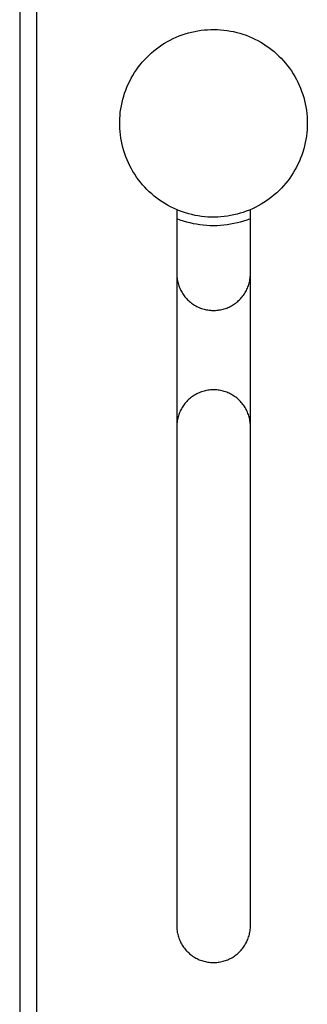
# Model space of a CAD drawing. Units: millimetres. Extents: x -520 to 617, y -632 to 656.
# Drawn here: x -520 to -494, y 458 to 545 of the extents above; entities that cross this region are included whole.
import ezdxf

# ---------------------------------------------------------------- set-up
doc = ezdxf.new("R2010")
doc.units = ezdxf.units.MM
doc.header["$MEASUREMENT"] = 0
doc.layers.add('Default', color=7, linetype='Continuous', true_color=0x000000)

msp = doc.modelspace()

# ---------------------------------------------------------------- linework, layer by layer
at = {"layer": 'Default', "color": 7, "true_color": 0xffffff}
for p, q in [((-519.62, 546.136), (-519.62, 161.186)), ((-518.12, 161.186), (-518.12, 546.136)), ((-503.615, 544.336), (-503.329, 544.369)), ((-503.329, 544.369), (-503.043, 544.392)), ((-503.043, 544.392), (-502.756, 544.405)), ((-502.756, 544.405), (-502.469, 544.408)), ((-502.469, 544.408), (-502.182, 544.401)), ((-502.182, 544.401), (-501.895, 544.384)), ((-501.895, 544.384), (-501.609, 544.357)), ((-501.609, 544.357), (-501.324, 544.32)), ((-506.341, 543.477), (-506.083, 543.605)), ((-506.083, 543.605), (-505.822, 543.724)), ((-505.822, 543.724), (-505.557, 543.834)), ((-505.557, 543.834), (-505.288, 543.934)), ((-505.288, 543.934), (-505.015, 544.025)), ((-505.015, 544.025), (-504.74, 544.107)), ((-504.74, 544.107), (-504.462, 544.179)), ((-504.462, 544.179), (-504.181, 544.241)), ((-504.181, 544.241), (-503.899, 544.294)), ((-503.899, 544.294), (-503.615, 544.336)), ((-501.324, 544.32), (-501.041, 544.274)), ((-501.041, 544.274), (-500.759, 544.217)), ((-500.759, 544.217), (-500.48, 544.151)), ((-500.48, 544.151), (-500.203, 544.075)), ((-500.203, 544.075), (-499.928, 543.99)), ((-499.928, 543.99), (-499.657, 543.895)), ((-499.657, 543.895), (-499.39, 543.79)), ((-499.39, 543.79), (-499.126, 543.677)), ((-499.126, 543.677), (-498.866, 543.554)), ((-498.866, 543.554), (-498.611, 543.423)), ((-507.777, 542.53), (-507.552, 542.708)), ((-507.552, 542.708), (-507.32, 542.878)), ((-507.32, 542.878), (-507.083, 543.041)), ((-507.083, 543.041), (-506.841, 543.195)), ((-506.841, 543.195), (-506.593, 543.34)), ((-506.593, 543.34), (-506.341, 543.477)), ((-498.611, 543.423), (-498.36, 543.282)), ((-498.36, 543.282), (-498.114, 543.133)), ((-498.114, 543.133), (-497.874, 542.976)), ((-497.874, 542.976), (-497.639, 542.81)), ((-497.639, 542.81), (-497.411, 542.637)), ((-497.411, 542.637), (-497.188, 542.455)), ((-508.612, 541.742), (-508.413, 541.949)), ((-508.413, 541.949), (-508.208, 542.15)), ((-508.208, 542.15), (-507.996, 542.344)), ((-507.996, 542.344), (-507.777, 542.53)), ((-497.188, 542.455), (-496.972, 542.266)), ((-496.972, 542.266), (-496.762, 542.07)), ((-496.762, 542.07), (-496.56, 541.866)), ((-496.56, 541.866), (-496.364, 541.655)), ((-509.329, 540.845), (-509.162, 541.079)), ((-509.162, 541.079), (-508.986, 541.306)), ((-508.986, 541.306), (-508.803, 541.527)), ((-508.803, 541.527), (-508.612, 541.742)), ((-496.364, 541.655), (-496.176, 541.438)), ((-496.176, 541.438), (-495.996, 541.215)), ((-495.996, 541.215), (-495.824, 540.985)), ((-495.824, 540.985), (-495.659, 540.749)), ((-509.916, 539.859), (-509.782, 540.113)), ((-509.782, 540.113), (-509.64, 540.362)), ((-509.64, 540.362), (-509.489, 540.606)), ((-509.489, 540.606), (-509.329, 540.845)), ((-495.659, 540.749), (-495.503, 540.508)), ((-495.503, 540.508), (-495.356, 540.262)), ((-495.356, 540.262), (-495.217, 540.01)), ((-495.217, 540.01), (-495.086, 539.754)), ((-510.263, 539.07), (-510.157, 539.337)), ((-510.157, 539.337), (-510.041, 539.6)), ((-510.041, 539.6), (-509.916, 539.859)), ((-495.086, 539.754), (-494.965, 539.494)), ((-494.965, 539.494), (-494.853, 539.229)), ((-494.853, 539.229), (-494.75, 538.961)), ((-510.527, 538.25), (-510.448, 538.526)), ((-510.448, 538.526), (-510.361, 538.8)), ((-510.361, 538.8), (-510.263, 539.07)), ((-494.75, 538.961), (-494.657, 538.69)), ((-494.657, 538.69), (-494.573, 538.415)), ((-494.573, 538.415), (-494.498, 538.138)), ((-510.743, 537.123), (-510.703, 537.407)), ((-510.703, 537.407), (-510.654, 537.69)), ((-510.654, 537.69), (-510.595, 537.971)), ((-510.595, 537.971), (-510.527, 538.25)), ((-494.498, 538.138), (-494.434, 537.858)), ((-494.434, 537.858), (-494.379, 537.576)), ((-494.379, 537.576), (-494.334, 537.292)), ((-510.801, 536.263), (-510.791, 536.55)), ((-510.791, 536.55), (-510.772, 536.837)), ((-510.772, 536.837), (-510.743, 537.123)), ((-494.334, 537.292), (-494.298, 537.007)), ((-494.298, 537.007), (-494.273, 536.721)), ((-494.273, 536.721), (-494.257, 536.434)), ((-510.801, 535.976), (-510.801, 536.263)), ((-510.79, 535.689), (-510.801, 535.976)), ((-510.77, 535.402), (-510.79, 535.689)), ((-494.257, 535.86), (-494.271, 535.573)), ((-494.257, 536.434), (-494.252, 536.147)), ((-494.252, 536.147), (-494.257, 535.86)), ((-510.739, 535.117), (-510.77, 535.402)), ((-510.699, 534.832), (-510.739, 535.117)), ((-510.649, 534.549), (-510.699, 534.832)), ((-494.33, 535.001), (-494.374, 534.718)), ((-494.295, 535.287), (-494.33, 535.001)), ((-494.271, 535.573), (-494.295, 535.287)), ((-510.589, 534.268), (-510.649, 534.549)), ((-510.52, 533.99), (-510.589, 534.268)), ((-510.44, 533.714), (-510.52, 533.99)), ((-494.492, 534.155), (-494.565, 533.878)), ((-494.428, 534.435), (-494.492, 534.155)), ((-494.374, 534.718), (-494.428, 534.435)), ((-510.352, 533.441), (-510.44, 533.714)), ((-510.253, 533.171), (-510.352, 533.441)), ((-510.146, 532.904), (-510.253, 533.171)), ((-494.741, 533.331), (-494.843, 533.062)), ((-494.648, 533.603), (-494.741, 533.331)), ((-494.565, 533.878), (-494.648, 533.603)), ((-510.029, 532.642), (-510.146, 532.904)), ((-509.904, 532.383), (-510.029, 532.642)), ((-509.769, 532.13), (-509.904, 532.383)), ((-495.204, 532.28), (-495.342, 532.028)), ((-495.074, 532.537), (-495.204, 532.28)), ((-494.954, 532.797), (-495.074, 532.537)), ((-494.843, 533.062), (-494.954, 532.797)), ((-509.626, 531.881), (-509.769, 532.13)), ((-509.474, 531.637), (-509.626, 531.881)), ((-509.314, 531.399), (-509.474, 531.637)), ((-509.145, 531.166), (-509.314, 531.399)), ((-495.644, 531.54), (-495.808, 531.304)), ((-495.489, 531.781), (-495.644, 531.54)), ((-495.342, 532.028), (-495.489, 531.781)), ((-508.969, 530.939), (-509.145, 531.166)), ((-508.785, 530.719), (-508.969, 530.939)), ((-508.593, 530.505), (-508.785, 530.719)), ((-508.394, 530.298), (-508.593, 530.505)), ((-496.346, 530.631), (-496.541, 530.42)), ((-496.159, 530.849), (-496.346, 530.631)), ((-495.979, 531.073), (-496.159, 530.849)), ((-495.808, 531.304), (-495.979, 531.073)), ((-508.188, 530.098), (-508.394, 530.298)), ((-507.975, 529.905), (-508.188, 530.098)), ((-507.756, 529.719), (-507.975, 529.905)), ((-507.53, 529.542), (-507.756, 529.719)), ((-497.389, 529.647), (-497.617, 529.472)), ((-497.167, 529.829), (-497.389, 529.647)), ((-496.951, 530.019), (-497.167, 529.829)), ((-496.743, 530.216), (-496.951, 530.019)), ((-496.541, 530.42), (-496.743, 530.216)), ((-507.298, 529.372), (-507.53, 529.542)), ((-507.061, 529.211), (-507.298, 529.372)), ((-506.818, 529.057), (-507.061, 529.211)), ((-506.569, 528.913), (-506.818, 529.057)), ((-506.316, 528.777), (-506.569, 528.913)), ((-506.059, 528.65), (-506.316, 528.777)), ((-498.841, 528.724), (-499.101, 528.601)), ((-498.586, 528.857), (-498.841, 528.724)), ((-498.336, 528.998), (-498.586, 528.857)), ((-498.091, 529.148), (-498.336, 528.998)), ((-497.851, 529.306), (-498.091, 529.148)), ((-497.617, 529.472), (-497.851, 529.306)), ((-505.797, 528.532), (-506.059, 528.65)), ((-505.531, 528.423), (-505.797, 528.532)), ((-505.77, 528.52), (-505.77, 465.386)), ((-505.262, 528.323), (-505.531, 528.423)), ((-504.989, 528.233), (-505.262, 528.323)), ((-504.713, 528.152), (-504.989, 528.233)), ((-504.435, 528.081), (-504.713, 528.152)), ((-504.154, 528.02), (-504.435, 528.081)), ((-503.872, 527.968), (-504.154, 528.02)), ((-503.588, 527.926), (-503.872, 527.968)), ((-503.302, 527.895), (-503.588, 527.926)), ((-503.016, 527.873), (-503.302, 527.895)), ((-502.729, 527.861), (-503.016, 527.873)), ((-502.442, 527.859), (-502.729, 527.861)), ((-502.154, 527.867), (-502.442, 527.859)), ((-501.868, 527.884), (-502.154, 527.867)), ((-501.582, 527.912), (-501.868, 527.884)), ((-501.297, 527.95), (-501.582, 527.912)), ((-501.014, 527.998), (-501.297, 527.95)), ((-500.732, 528.055), (-501.014, 527.998)), ((-500.453, 528.122), (-500.732, 528.055)), ((-500.176, 528.199), (-500.453, 528.122)), ((-499.902, 528.285), (-500.176, 528.199)), ((-499.632, 528.381), (-499.902, 528.285)), ((-499.364, 528.486), (-499.632, 528.381)), ((-499.101, 528.601), (-499.364, 528.486)), ((-499.27, 465.386), (-499.27, 528.526)), ((-505.77, 527.738), (-505.486, 527.633)), ((-505.486, 527.633), (-505.199, 527.539)), ((-505.199, 527.539), (-504.909, 527.454)), ((-504.909, 527.454), (-504.616, 527.379)), ((-504.616, 527.379), (-504.321, 527.314)), ((-504.321, 527.314), (-504.024, 527.258)), ((-504.024, 527.258), (-503.725, 527.213)), ((-503.725, 527.213), (-503.424, 527.178)), ((-503.424, 527.178), (-503.123, 527.153)), ((-503.123, 527.153), (-502.821, 527.138)), ((-502.821, 527.138), (-502.519, 527.133)), ((-502.519, 527.133), (-502.217, 527.139)), ((-502.217, 527.139), (-501.915, 527.154)), ((-501.915, 527.154), (-501.614, 527.18)), ((-501.614, 527.18), (-501.314, 527.215)), ((-501.314, 527.215), (-501.015, 527.261)), ((-501.015, 527.261), (-500.718, 527.317)), ((-500.718, 527.317), (-500.423, 527.383)), ((-500.423, 527.383), (-500.13, 527.458)), ((-500.13, 527.458), (-499.84, 527.544)), ((-499.84, 527.544), (-499.553, 527.639)), ((-499.553, 527.639), (-499.27, 527.743)), ((-505.769, 522.814), (-505.764, 522.701)), ((-505.764, 522.701), (-505.756, 522.588)), ((-499.283, 522.588), (-499.275, 522.701)), ((-499.275, 522.701), (-499.27, 522.814)), ((-505.756, 522.588), (-505.744, 522.475)), ((-505.744, 522.475), (-505.727, 522.364)), ((-505.727, 522.364), (-505.707, 522.252)), ((-505.707, 522.252), (-505.683, 522.142)), ((-505.683, 522.142), (-505.656, 522.032)), ((-505.656, 522.032), (-505.624, 521.924)), ((-505.624, 521.924), (-505.589, 521.816)), ((-505.589, 521.816), (-505.549, 521.71)), ((-499.49, 521.71), (-499.451, 521.816)), ((-499.451, 521.816), (-499.415, 521.924)), ((-499.415, 521.924), (-499.384, 522.032)), ((-499.384, 522.032), (-499.356, 522.142)), ((-499.356, 522.142), (-499.332, 522.252)), ((-499.332, 522.252), (-499.312, 522.364)), ((-499.312, 522.364), (-499.296, 522.475)), ((-499.296, 522.475), (-499.283, 522.588)), ((-505.549, 521.71), (-505.507, 521.605)), ((-505.507, 521.605), (-505.46, 521.502)), ((-505.46, 521.502), (-505.41, 521.401)), ((-505.41, 521.401), (-505.357, 521.301)), ((-505.357, 521.301), (-505.3, 521.203)), ((-505.3, 521.203), (-505.24, 521.107)), ((-505.24, 521.107), (-505.176, 521.014)), ((-505.176, 521.014), (-505.11, 520.923)), ((-505.11, 520.923), (-505.04, 520.834)), ((-499.999, 520.834), (-499.93, 520.923)), ((-499.93, 520.923), (-499.863, 521.014)), ((-499.863, 521.014), (-499.799, 521.107)), ((-499.799, 521.107), (-499.739, 521.203)), ((-499.739, 521.203), (-499.682, 521.301)), ((-499.682, 521.301), (-499.629, 521.401)), ((-499.629, 521.401), (-499.579, 521.502)), ((-499.579, 521.502), (-499.533, 521.605)), ((-499.533, 521.605), (-499.49, 521.71)), ((-505.04, 520.834), (-504.967, 520.747)), ((-504.967, 520.747), (-504.891, 520.663)), ((-504.891, 520.663), (-504.812, 520.582)), ((-504.812, 520.582), (-504.731, 520.504)), ((-504.731, 520.504), (-504.646, 520.428)), ((-504.646, 520.428), (-504.56, 520.356)), ((-504.56, 520.356), (-504.47, 520.286)), ((-504.47, 520.286), (-504.379, 520.22)), ((-504.379, 520.22), (-504.285, 520.157)), ((-504.285, 520.157), (-504.189, 520.097)), ((-504.189, 520.097), (-504.091, 520.041)), ((-504.091, 520.041), (-503.991, 519.988)), ((-501.048, 519.988), (-500.948, 520.041)), ((-500.948, 520.041), (-500.85, 520.097)), ((-500.85, 520.097), (-500.754, 520.157)), ((-500.754, 520.157), (-500.66, 520.22)), ((-500.66, 520.22), (-500.569, 520.286)), ((-500.569, 520.286), (-500.48, 520.356)), ((-500.48, 520.356), (-500.393, 520.428)), ((-500.393, 520.428), (-500.309, 520.504)), ((-500.309, 520.504), (-500.227, 520.582)), ((-500.227, 520.582), (-500.148, 520.663)), ((-500.148, 520.663), (-500.072, 520.747)), ((-500.072, 520.747), (-499.999, 520.834)), ((-503.991, 519.988), (-503.889, 519.938)), ((-503.889, 519.938), (-503.786, 519.893)), ((-503.786, 519.893), (-503.681, 519.85)), ((-503.681, 519.85), (-503.575, 519.812)), ((-503.575, 519.812), (-503.467, 519.777)), ((-503.467, 519.777), (-503.358, 519.746)), ((-503.358, 519.746), (-503.249, 519.719)), ((-503.249, 519.719), (-503.138, 519.695)), ((-503.138, 519.695), (-503.027, 519.676)), ((-503.027, 519.676), (-502.915, 519.66)), ((-502.915, 519.66), (-502.802, 519.648)), ((-502.802, 519.648), (-502.689, 519.64)), ((-502.689, 519.64), (-502.576, 519.636)), ((-502.576, 519.636), (-502.463, 519.636)), ((-502.463, 519.636), (-502.35, 519.64)), ((-502.35, 519.64), (-502.237, 519.648)), ((-502.237, 519.648), (-502.125, 519.66)), ((-502.125, 519.66), (-502.013, 519.676)), ((-502.013, 519.676), (-501.901, 519.695)), ((-501.901, 519.695), (-501.791, 519.719)), ((-501.791, 519.719), (-501.681, 519.746)), ((-501.681, 519.746), (-501.572, 519.777)), ((-501.572, 519.777), (-501.465, 519.812)), ((-501.465, 519.812), (-501.358, 519.85)), ((-501.358, 519.85), (-501.253, 519.893)), ((-501.253, 519.893), (-501.15, 519.938)), ((-501.15, 519.938), (-501.048, 519.988)), ((-504.091, 512.231), (-504.189, 512.174)), ((-503.991, 512.284), (-504.091, 512.231)), ((-503.889, 512.333), (-503.991, 512.284)), ((-503.786, 512.379), (-503.889, 512.333)), ((-503.681, 512.421), (-503.786, 512.379)), ((-503.575, 512.46), (-503.681, 512.421)), ((-503.467, 512.495), (-503.575, 512.46)), ((-503.358, 512.526), (-503.467, 512.495)), ((-503.249, 512.553), (-503.358, 512.526)), ((-503.138, 512.576), (-503.249, 512.553)), ((-503.027, 512.596), (-503.138, 512.576)), ((-502.915, 512.612), (-503.027, 512.596)), ((-502.802, 512.624), (-502.915, 512.612)), ((-502.689, 512.631), (-502.802, 512.624)), ((-502.576, 512.635), (-502.689, 512.631)), ((-502.463, 512.635), (-502.576, 512.635)), ((-502.35, 512.631), (-502.463, 512.635)), ((-502.237, 512.624), (-502.35, 512.631)), ((-502.125, 512.612), (-502.237, 512.624)), ((-502.013, 512.596), (-502.125, 512.612)), ((-501.901, 512.576), (-502.013, 512.596)), ((-501.791, 512.553), (-501.901, 512.576)), ((-501.681, 512.526), (-501.791, 512.553)), ((-501.572, 512.495), (-501.681, 512.526)), ((-501.465, 512.46), (-501.572, 512.495)), ((-501.358, 512.421), (-501.465, 512.46)), ((-501.253, 512.379), (-501.358, 512.421)), ((-501.15, 512.333), (-501.253, 512.379)), ((-501.048, 512.284), (-501.15, 512.333)), ((-500.948, 512.231), (-501.048, 512.284)), ((-500.85, 512.174), (-500.948, 512.231)), ((-505.04, 511.438), (-505.11, 511.349)), ((-504.967, 511.524), (-505.04, 511.438)), ((-504.891, 511.608), (-504.967, 511.524)), ((-504.812, 511.689), (-504.891, 511.608)), ((-504.731, 511.768), (-504.812, 511.689)), ((-504.646, 511.843), (-504.731, 511.768)), ((-504.56, 511.916), (-504.646, 511.843)), ((-504.47, 511.985), (-504.56, 511.916)), ((-504.379, 512.052), (-504.47, 511.985)), ((-504.285, 512.115), (-504.379, 512.052)), ((-504.189, 512.174), (-504.285, 512.115)), ((-500.754, 512.115), (-500.85, 512.174)), ((-500.66, 512.052), (-500.754, 512.115)), ((-500.569, 511.985), (-500.66, 512.052)), ((-500.48, 511.916), (-500.569, 511.985)), ((-500.393, 511.843), (-500.48, 511.916)), ((-500.309, 511.768), (-500.393, 511.843)), ((-500.227, 511.689), (-500.309, 511.768)), ((-500.148, 511.608), (-500.227, 511.689)), ((-500.072, 511.524), (-500.148, 511.608)), ((-499.999, 511.438), (-500.072, 511.524)), ((-499.93, 511.349), (-499.999, 511.438)), ((-505.549, 510.562), (-505.589, 510.456)), ((-505.507, 510.666), (-505.549, 510.562)), ((-505.46, 510.77), (-505.507, 510.666)), ((-505.41, 510.871), (-505.46, 510.77)), ((-505.357, 510.971), (-505.41, 510.871)), ((-505.3, 511.068), (-505.357, 510.971)), ((-505.24, 511.164), (-505.3, 511.068)), ((-505.176, 511.258), (-505.24, 511.164)), ((-505.11, 511.349), (-505.176, 511.258)), ((-499.863, 511.258), (-499.93, 511.349)), ((-499.799, 511.164), (-499.863, 511.258)), ((-499.739, 511.068), (-499.799, 511.164)), ((-499.682, 510.971), (-499.739, 511.068)), ((-499.629, 510.871), (-499.682, 510.971)), ((-499.579, 510.77), (-499.629, 510.871)), ((-499.533, 510.666), (-499.579, 510.77)), ((-499.49, 510.562), (-499.533, 510.666)), ((-499.451, 510.456), (-499.49, 510.562)), ((-505.756, 509.684), (-505.764, 509.571)), ((-505.744, 509.796), (-505.756, 509.684)), ((-505.727, 509.908), (-505.744, 509.796)), ((-505.707, 510.019), (-505.727, 509.908)), ((-505.683, 510.13), (-505.707, 510.019)), ((-505.656, 510.24), (-505.683, 510.13)), ((-505.624, 510.348), (-505.656, 510.24)), ((-505.589, 510.456), (-505.624, 510.348)), ((-499.415, 510.348), (-499.451, 510.456)), ((-499.384, 510.24), (-499.415, 510.348)), ((-499.356, 510.13), (-499.384, 510.24)), ((-499.332, 510.019), (-499.356, 510.13)), ((-499.312, 509.908), (-499.332, 510.019)), ((-499.296, 509.796), (-499.312, 509.908)), ((-499.283, 509.684), (-499.296, 509.796)), ((-499.275, 509.571), (-499.283, 509.684)), ((-505.764, 509.571), (-505.769, 509.458)), ((-499.27, 509.458), (-499.275, 509.571)), ((-505.77, 465.386), (-505.768, 465.274)), ((-499.272, 465.274), (-499.27, 465.386)), ((-505.768, 465.274), (-505.762, 465.162)), ((-505.762, 465.162), (-505.752, 465.05)), ((-505.752, 465.05), (-505.739, 464.938)), ((-505.739, 464.938), (-505.721, 464.828)), ((-505.721, 464.828), (-505.7, 464.717)), ((-505.7, 464.717), (-505.675, 464.608)), ((-505.675, 464.608), (-505.646, 464.5)), ((-505.646, 464.5), (-505.614, 464.392)), ((-499.425, 464.392), (-499.393, 464.5)), ((-499.393, 464.5), (-499.364, 464.608)), ((-499.364, 464.608), (-499.339, 464.717)), ((-499.339, 464.717), (-499.318, 464.828)), ((-499.318, 464.828), (-499.301, 464.938)), ((-499.301, 464.938), (-499.287, 465.05)), ((-499.287, 465.05), (-499.277, 465.162)), ((-499.277, 465.162), (-499.272, 465.274)), ((-505.614, 464.392), (-505.578, 464.286)), ((-505.578, 464.286), (-505.538, 464.181)), ((-505.538, 464.181), (-505.495, 464.078)), ((-505.495, 464.078), (-505.448, 463.976)), ((-505.448, 463.976), (-505.397, 463.875)), ((-505.397, 463.875), (-505.344, 463.777)), ((-505.344, 463.777), (-505.286, 463.681)), ((-505.286, 463.681), (-505.226, 463.586)), ((-499.813, 463.586), (-499.753, 463.681)), ((-499.753, 463.681), (-499.696, 463.777)), ((-499.696, 463.777), (-499.642, 463.875)), ((-499.642, 463.875), (-499.591, 463.976)), ((-499.591, 463.976), (-499.545, 464.078)), ((-499.545, 464.078), (-499.501, 464.181)), ((-499.501, 464.181), (-499.461, 464.286)), ((-499.461, 464.286), (-499.425, 464.392)), ((-505.226, 463.586), (-505.162, 463.494)), ((-505.162, 463.494), (-505.095, 463.404)), ((-505.095, 463.404), (-505.025, 463.316)), ((-505.025, 463.316), (-504.952, 463.231)), ((-504.952, 463.231), (-504.876, 463.148)), ((-504.876, 463.148), (-504.798, 463.068)), ((-504.798, 463.068), (-504.716, 462.991)), ((-504.716, 462.991), (-504.632, 462.916)), ((-504.632, 462.916), (-504.546, 462.845)), ((-504.546, 462.845), (-504.457, 462.776)), ((-504.457, 462.776), (-504.366, 462.711)), ((-500.673, 462.711), (-500.582, 462.776)), ((-500.582, 462.776), (-500.493, 462.845)), ((-500.493, 462.845), (-500.407, 462.916)), ((-500.407, 462.916), (-500.323, 462.991)), ((-500.323, 462.991), (-500.241, 463.068)), ((-500.241, 463.068), (-500.163, 463.148)), ((-500.163, 463.148), (-500.087, 463.231)), ((-500.087, 463.231), (-500.014, 463.316)), ((-500.014, 463.316), (-499.944, 463.404)), ((-499.944, 463.404), (-499.877, 463.494)), ((-499.877, 463.494), (-499.813, 463.586)), ((-504.366, 462.711), (-504.272, 462.649)), ((-504.272, 462.649), (-504.177, 462.59)), ((-504.177, 462.59), (-504.079, 462.535)), ((-504.079, 462.535), (-503.98, 462.482)), ((-503.98, 462.482), (-503.879, 462.434)), ((-503.879, 462.434), (-503.776, 462.389)), ((-503.776, 462.389), (-503.672, 462.347)), ((-503.672, 462.347), (-503.567, 462.309)), ((-503.567, 462.309), (-503.46, 462.275)), ((-503.46, 462.275), (-503.352, 462.244)), ((-503.352, 462.244), (-503.243, 462.217)), ((-503.243, 462.217), (-503.133, 462.194)), ((-503.133, 462.194), (-503.023, 462.175)), ((-503.023, 462.175), (-502.911, 462.16)), ((-502.911, 462.16), (-502.8, 462.148)), ((-502.8, 462.148), (-502.688, 462.14)), ((-502.688, 462.14), (-502.576, 462.136)), ((-502.576, 462.136), (-502.464, 462.136)), ((-502.464, 462.136), (-502.351, 462.14)), ((-502.351, 462.14), (-502.239, 462.148)), ((-502.239, 462.148), (-502.128, 462.16)), ((-502.128, 462.16), (-502.017, 462.175)), ((-502.017, 462.175), (-501.906, 462.194)), ((-501.906, 462.194), (-501.796, 462.217)), ((-501.796, 462.217), (-501.688, 462.244)), ((-501.688, 462.244), (-501.58, 462.275)), ((-501.58, 462.275), (-501.473, 462.309)), ((-501.473, 462.309), (-501.367, 462.347)), ((-501.367, 462.347), (-501.263, 462.389)), ((-501.263, 462.389), (-501.16, 462.434)), ((-501.16, 462.434), (-501.059, 462.482)), ((-501.059, 462.482), (-500.96, 462.535)), ((-500.96, 462.535), (-500.862, 462.59)), ((-500.862, 462.59), (-500.767, 462.649)), ((-500.767, 462.649), (-500.673, 462.711))]:
    msp.add_line(p, q, dxfattribs=at)

doc.saveas('drawing.dxf')
